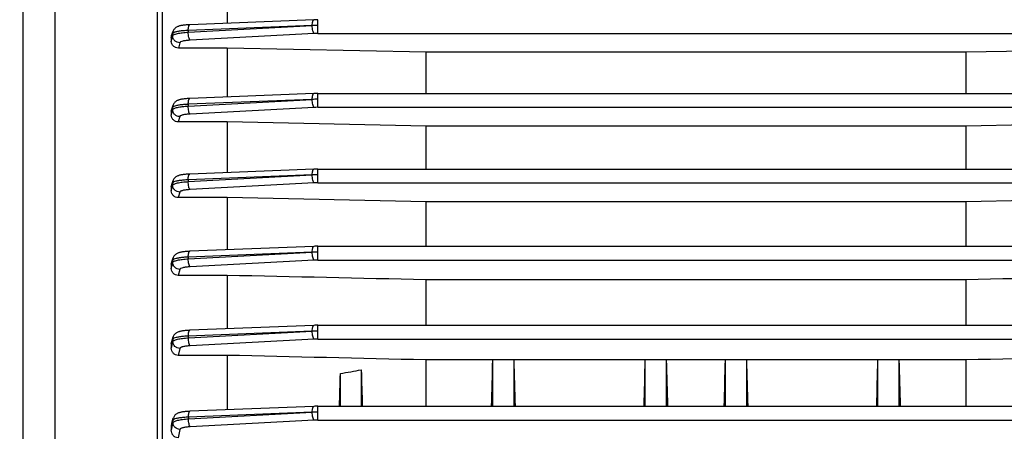
# Model space of a CAD drawing. Units: millimetres. Extents: x -1591 to 2969, y -468 to 3099.
# Drawn here: x 1648 to 1789, y 1359 to 1418 of the extents above; entities that cross this region are included whole.
import ezdxf

# ---------------------------------------------------------------- set-up
doc = ezdxf.new("R2010")
doc.units = ezdxf.units.MM
doc.header["$LTSCALE"] = 46.255
doc.header["$PDMODE"] = 3
doc.header["$PDSIZE"] = 0.3125
doc.layers.get('0').update_dxf_attribs({"linetype": 'CONTINUOUS'})
doc.layers.get('Defpoints').update_dxf_attribs({"linetype": 'CONTINUOUS'})
doc.layers.add('AM_5', color=3, linetype='CONTINUOUS', lineweight=25)
doc.styles.get("Standard").update_dxf_attribs({"font": 'txt', "width": 0.7})
doc.dimstyles.new('AM_DIN$0', dxfattribs={"dimtxt": 3.5, "dimasz": 2.5, "dimexe": 1, "dimexo": 1, "dimgap": 1.5, "dimtad": 1, "dimdsep": 46, "dimtxsty": 'STANDARD', "dimcen": 0, "dimclrd": 256, "dimclre": 256, "dimclrt": 2, "dimadec": 0, "dimazin": 2, "dimtp": 0.1, "dimtm": 0.1, "dimtfac": 0.71, "dimtdec": 3, "dimtmove": 0, "dimatfit": 3, "dimfxl": 1, "dimlwd": -1, "dimlwe": -1, "dimarcsym": 0})

# ---------------------------------------------------------------- blocks, each defined once
blk = doc.blocks.new('*D7')
at = {"layer": 'AM_5', "ltscale": 10, "transparency": 16777216}
for p, q in [((1861.49, 1410.06), (1861.49, 1073.69)), ((1049.99, 1277.25), (1049.99, 1073.69)), ((1079.99, 1074.69), (1831.49, 1074.69))]:
    blk.add_line(p, q, dxfattribs=at)
for points in [[(1079.99, 1079.69), (1079.99, 1069.69), (1049.99, 1074.69)], [(1831.49, 1079.69), (1831.49, 1069.69), (1861.49, 1074.69)]]:
    blk.add_solid(points, dxfattribs=at)
at = {"layer": 'Defpoints', "color": 0, "ltscale": 10, "transparency": 16777216}
for p in [(1861.49, 1411.06), (1049.99, 1278.25), (1861.49, 1074.69)]:
    blk.add_point(p, dxfattribs=at)
at = {"layer": 'AM_5', "color": 2, "ltscale": 10, "transparency": 16777216, "insert": (1455.74, 1107.19), "char_height": 35, "attachment_point": 5}
blk.add_mtext('800', dxfattribs=at)
blk = doc.blocks.new('*D11')
at = {"layer": 'AM_5', "ltscale": 10, "transparency": 16777216}
for p, q in [((1658.99, 1998.88), (1961.07, 1998.88)), ((1960.07, 1276.06), (1960.07, 1968.88)), ((1606.48, 1246.06), (1961.07, 1246.06))]:
    blk.add_line(p, q, dxfattribs=at)
for points in [[(1955.07, 1968.88), (1965.07, 1968.88), (1960.07, 1998.88)], [(1955.07, 1276.06), (1965.07, 1276.06), (1960.07, 1246.06)]]:
    blk.add_solid(points, dxfattribs=at)
at = {"layer": 'Defpoints', "color": 0, "ltscale": 10, "transparency": 16777216}
for p in [(1657.99, 1998.88), (1960.07, 1998.88), (1605.48, 1246.06)]:
    blk.add_point(p, dxfattribs=at)
at = {"layer": 'AM_5', "color": 2, "ltscale": 10, "transparency": 16777216, "insert": (1927.57, 1622.47), "char_height": 35, "attachment_point": 5, "rotation": 90}
blk.add_mtext('753', dxfattribs=at)
blk = doc.blocks.new('*D13')
at = {"layer": 'AM_5', "ltscale": 10, "transparency": 16777216}
for p, q in [((625.77, 2920.82), (2064.8, 2920.82)), ((2063.8, 1276.06), (2063.8, 2890.82)), ((1606.48, 1246.06), (2064.8, 1246.06))]:
    blk.add_line(p, q, dxfattribs=at)
for points in [[(2058.8, 2890.82), (2068.8, 2890.82), (2063.8, 2920.82)], [(2058.8, 1276.06), (2068.8, 1276.06), (2063.8, 1246.06)]]:
    blk.add_solid(points, dxfattribs=at)
at = {"layer": 'Defpoints', "color": 0, "ltscale": 10, "transparency": 16777216}
for p in [(624.77, 2920.82), (2063.8, 2920.82), (1605.48, 1246.06)]:
    blk.add_point(p, dxfattribs=at)
at = {"layer": 'AM_5', "color": 2, "ltscale": 10, "transparency": 16777216, "insert": (2031.3, 2083.44), "char_height": 35, "attachment_point": 5, "rotation": 90}
blk.add_mtext('1675', dxfattribs=at)

msp = doc.modelspace()

# ---------------------------------------------------------------- linework, layer by layer
at = {"color": 7, "linetype": 'Continuous'}
for p, q in [((1648.487, 1257.059), (1648.487, 1515.059)), ((1668.487, 1309.23), (1668.487, 1462.889)), ((1677.737, 1424.361), (1677.737, 1417.637)), ((1690.177, 1418.13), (1672.388, 1417.425)), ((1690.178, 1418.13), (1690.179, 1418.13)), ((1669.737, 1415.559), (1669.737, 1415.025)), ((1669.787, 1415.853), (1670.004, 1416.483)), ((1677.737, 1414.072), (1670.748, 1414.072)), ((1677.737, 1414.072), (1677.737, 1407.048)), ((1706.28, 1413.465), (1677.737, 1414.072)), ((1812.237, 1414.072), (1783.694, 1413.465)), ((1783.694, 1413.465), (1706.28, 1413.465)), ((1706.28, 1407.553), (1706.28, 1413.465)), ((1783.694, 1413.465), (1783.694, 1407.553)), ((1690.177, 1407.541), (1672.381, 1406.836)), ((1690.178, 1407.541), (1690.179, 1407.541)), ((1690.735, 1407.553), (1816.787, 1407.553)), ((1669.792, 1405.314), (1669.999, 1405.901)), ((1669.737, 1404.999), (1669.737, 1404.46)), ((1677.737, 1403.485), (1670.74, 1403.485)), ((1677.737, 1403.485), (1677.737, 1396.215)), ((1706.28, 1402.887), (1677.737, 1403.485)), ((1783.694, 1402.887), (1706.28, 1402.887)), ((1706.28, 1396.72), (1706.28, 1402.887)), ((1812.237, 1403.485), (1783.694, 1402.887)), ((1783.694, 1402.887), (1783.694, 1396.72)), ((1690.177, 1396.708), (1672.38, 1396.003)), ((1690.178, 1396.708), (1690.179, 1396.708)), ((1690.735, 1396.72), (1816.787, 1396.72)), ((1669.737, 1394.165), (1669.737, 1393.612)), ((1669.795, 1394.495), (1669.998, 1395.07)), ((1677.737, 1392.615), (1670.733, 1392.615)), ((1677.737, 1392.615), (1677.737, 1385.139)), ((1706.28, 1392.013), (1677.737, 1392.615)), ((1783.694, 1392.013), (1706.28, 1392.013)), ((1706.28, 1385.643), (1706.28, 1392.013)), ((1812.237, 1392.615), (1783.694, 1392.013)), ((1783.694, 1392.013), (1783.694, 1385.643)), ((1690.177, 1385.631), (1672.385, 1384.927)), ((1690.178, 1385.631), (1690.179, 1385.631)), ((1690.735, 1385.643), (1816.786, 1385.643)), ((1669.737, 1383.057), (1669.737, 1382.479)), ((1669.796, 1383.398), (1670.002, 1383.988)), ((1677.737, 1381.461), (1670.725, 1381.461)), ((1677.737, 1381.461), (1677.737, 1373.805)), ((1783.694, 1380.841), (1706.28, 1380.841)), ((1706.28, 1374.31), (1706.28, 1380.841)), ((1783.694, 1380.841), (1783.694, 1374.31)), ((1690.177, 1374.298), (1672.397, 1373.594)), ((1690.177, 1374.298), (1690.179, 1374.298)), ((1690.734, 1374.31), (1816.782, 1374.31)), ((1669.737, 1371.659), (1669.737, 1371.041)), ((1669.794, 1372.004), (1670.009, 1372.645)), ((1677.737, 1369.997), (1670.718, 1369.997)), ((1677.737, 1369.997), (1677.737, 1362.187)), ((1715.859, 1369.342), (1706.28, 1369.342)), ((1706.28, 1362.692), (1706.28, 1369.342)), ((1715.862, 1369.369), (1715.856, 1369.342)), ((1718.862, 1369.369), (1715.862, 1369.369)), ((1715.862, 1362.692), (1715.862, 1369.369)), ((1718.868, 1369.342), (1718.862, 1369.369)), ((1718.862, 1369.369), (1718.862, 1362.692)), ((1737.734, 1369.342), (1718.865, 1369.342)), ((1737.737, 1369.369), (1737.731, 1369.342)), ((1740.737, 1369.369), (1737.737, 1369.369)), ((1737.737, 1362.692), (1737.737, 1369.369)), ((1740.743, 1369.342), (1740.737, 1369.369)), ((1740.737, 1369.369), (1740.737, 1362.692)), ((1749.234, 1369.342), (1740.74, 1369.342)), ((1749.237, 1369.369), (1749.231, 1369.342)), ((1752.237, 1369.369), (1749.237, 1369.369)), ((1749.237, 1362.692), (1749.237, 1369.369)), ((1752.243, 1369.342), (1752.237, 1369.369)), ((1752.237, 1369.369), (1752.237, 1362.692)), ((1771.109, 1369.342), (1752.24, 1369.342)), ((1771.112, 1369.369), (1771.106, 1369.342)), ((1774.112, 1369.369), (1771.112, 1369.369)), ((1771.112, 1362.692), (1771.112, 1369.369)), ((1774.118, 1369.342), (1774.112, 1369.369)), ((1774.112, 1369.369), (1774.112, 1362.692)), ((1783.694, 1369.342), (1774.115, 1369.342)), ((1783.694, 1369.342), (1783.694, 1362.692)), ((1693.987, 1362.692), (1693.987, 1367.393)), ((1696.987, 1367.919), (1696.987, 1362.692)), ((1690.177, 1362.68), (1672.416, 1361.977)), ((1690.177, 1362.68), (1690.178, 1362.68)), ((1690.734, 1362.692), (1816.776, 1362.692)), ((1669.791, 1360.273), (1670.022, 1361.009)), ((1669.737, 1359.93), (1669.737, 1359.249))]:
    msp.add_line(p, q, dxfattribs=at)
at = {"color": 9, "linetype": 'Continuous'}
for p, q in [((1653.051, 1439.441), (1653.051, 1355.477)), ((1667.749, 1355.309), (1667.749, 1439.095)), ((1690.735, 1416.162), (1690.735, 1418.142)), ((1672.166, 1416.348), (1689.958, 1417.302)), ((1689.958, 1417.302), (1672.169, 1416.597)), ((1669.88, 1415.97), (1669.738, 1415.559)), ((1669.738, 1415.025), (1669.942, 1415.813)), ((1669.95, 1416.176), (1669.88, 1415.97)), ((1669.942, 1415.813), (1669.947, 1415.832)), ((1669.947, 1415.832), (1669.951, 1416.176)), ((1672.169, 1416.597), (1672.166, 1416.348)), ((1690.217, 1416.148), (1672.425, 1415.198)), ((1690.735, 1416.162), (1816.786, 1416.162)), ((1670.944, 1414.833), (1670.748, 1414.072)), ((1690.735, 1405.573), (1690.735, 1407.553)), ((1669.909, 1405.483), (1669.738, 1404.999)), ((1669.943, 1405.58), (1669.909, 1405.483)), ((1669.942, 1405.236), (1669.943, 1405.58)), ((1672.161, 1405.757), (1689.958, 1406.711)), ((1672.162, 1406.006), (1672.161, 1405.757)), ((1689.958, 1406.711), (1672.162, 1406.006)), ((1690.217, 1405.559), (1672.419, 1404.608)), ((1690.735, 1405.573), (1816.787, 1405.573)), ((1669.738, 1404.46), (1669.942, 1405.236)), ((1670.94, 1404.244), (1670.74, 1403.485)), ((1689.958, 1395.877), (1672.161, 1395.172)), ((1672.162, 1394.922), (1689.958, 1395.877)), ((1690.735, 1394.74), (1690.735, 1396.72)), ((1669.738, 1393.612), (1669.943, 1394.396)), ((1669.942, 1394.742), (1669.908, 1394.646)), ((1669.943, 1394.396), (1669.942, 1394.74)), ((1672.161, 1395.172), (1672.162, 1394.922)), ((1690.217, 1394.726), (1672.42, 1393.775)), ((1690.735, 1394.74), (1816.787, 1394.74)), ((1670.941, 1393.411), (1670.733, 1392.615)), ((1689.958, 1384.798), (1672.166, 1384.094)), ((1672.169, 1383.844), (1689.958, 1384.798)), ((1690.735, 1383.663), (1690.735, 1385.643)), ((1669.912, 1383.556), (1669.738, 1383.057)), ((1669.738, 1382.479), (1669.95, 1383.312)), ((1669.947, 1383.656), (1669.912, 1383.556)), ((1669.951, 1383.312), (1669.947, 1383.656)), ((1672.166, 1384.094), (1672.169, 1383.844)), ((1690.217, 1383.65), (1672.428, 1382.699)), ((1690.735, 1383.663), (1816.786, 1383.663)), ((1670.948, 1382.334), (1670.725, 1381.461)), ((1689.958, 1373.463), (1672.178, 1372.759)), ((1672.182, 1372.51), (1689.958, 1373.463)), ((1690.734, 1372.33), (1690.734, 1374.31)), ((1669.885, 1372.097), (1669.738, 1371.659)), ((1669.958, 1372.316), (1669.885, 1372.097)), ((1669.964, 1371.972), (1669.958, 1372.316)), ((1669.962, 1371.963), (1669.964, 1371.972)), ((1672.178, 1372.759), (1672.182, 1372.51)), ((1690.217, 1372.316), (1672.441, 1371.366)), ((1690.734, 1372.33), (1816.782, 1372.33)), ((1670.962, 1371.001), (1670.718, 1369.997)), ((1689.958, 1361.84), (1672.197, 1361.141)), ((1672.203, 1360.892), (1689.958, 1361.84)), ((1690.734, 1360.712), (1690.734, 1362.692)), ((1669.897, 1360.437), (1669.818, 1360.184)), ((1669.976, 1360.69), (1669.897, 1360.437)), ((1669.96, 1360.235), (1669.985, 1360.346)), ((1669.985, 1360.346), (1669.976, 1360.69)), ((1672.197, 1361.141), (1672.203, 1360.892)), ((1690.216, 1360.698), (1672.462, 1359.75)), ((1690.734, 1360.712), (1816.776, 1360.712)), ((1669.818, 1360.184), (1669.738, 1359.93)), ((1670.983, 1359.383), (1670.71, 1358.173))]:
    msp.add_line(p, q, dxfattribs=at)
at = {"color": 7, "linetype": 'Continuous'}
for points in [[(1690.735, 1418.141), (1690.595, 1418.141), (1690.462, 1418.139), (1690.328, 1418.136), (1690.196, 1418.131), (1690.179, 1418.13)], [(1672.389, 1417.426), (1672.344, 1417.424), (1672.18, 1417.416), (1672.022, 1417.405), (1671.871, 1417.394), (1671.727, 1417.38), (1671.591, 1417.365), (1671.462, 1417.349), (1671.342, 1417.332), (1671.228, 1417.313), (1671.121, 1417.292), (1671.021, 1417.27), (1670.926, 1417.246), (1670.835, 1417.219), (1670.747, 1417.189), (1670.661, 1417.155), (1670.577, 1417.115), (1670.492, 1417.069), (1670.409, 1417.015), (1670.328, 1416.953), (1670.252, 1416.883), (1670.182, 1416.805), (1670.119, 1416.718), (1670.064, 1416.623), (1670.018, 1416.521), (1670.004, 1416.483)], [(1672.382, 1406.836), (1672.337, 1406.835), (1672.173, 1406.826), (1672.015, 1406.816), (1671.864, 1406.805), (1671.72, 1406.791), (1671.584, 1406.777), (1671.456, 1406.761), (1671.336, 1406.743), (1671.222, 1406.724), (1671.116, 1406.703), (1671.017, 1406.681), (1670.923, 1406.657), (1670.833, 1406.631), (1670.746, 1406.601), (1670.661, 1406.568), (1670.577, 1406.529), (1670.492, 1406.484), (1670.409, 1406.431), (1670.328, 1406.37), (1670.251, 1406.3), (1670.18, 1406.222), (1670.115, 1406.135), (1670.059, 1406.04), (1670.012, 1405.937), (1669.999, 1405.902)], [(1690.735, 1407.552), (1690.596, 1407.552), (1690.462, 1407.55), (1690.329, 1407.547), (1690.196, 1407.542), (1690.179, 1407.542)], [(1672.381, 1396.004), (1672.336, 1396.002), (1672.173, 1395.994), (1672.015, 1395.984), (1671.864, 1395.972), (1671.72, 1395.959), (1671.584, 1395.944), (1671.456, 1395.928), (1671.335, 1395.91), (1671.222, 1395.891), (1671.116, 1395.871), (1671.017, 1395.849), (1670.923, 1395.825), (1670.833, 1395.798), (1670.746, 1395.769), (1670.661, 1395.735), (1670.577, 1395.697), (1670.492, 1395.651), (1670.409, 1395.599), (1670.328, 1395.538), (1670.251, 1395.468), (1670.179, 1395.39), (1670.115, 1395.304), (1670.059, 1395.208), (1670.011, 1395.106), (1669.998, 1395.07)], [(1690.735, 1396.719), (1690.596, 1396.719), (1690.462, 1396.717), (1690.329, 1396.714), (1690.197, 1396.709), (1690.179, 1396.709)], [(1672.387, 1384.927), (1672.341, 1384.925), (1672.177, 1384.917), (1672.019, 1384.907), (1671.868, 1384.895), (1671.724, 1384.882), (1671.588, 1384.867), (1671.46, 1384.851), (1671.339, 1384.833), (1671.226, 1384.814), (1671.12, 1384.794), (1671.02, 1384.772), (1670.926, 1384.748), (1670.836, 1384.721), (1670.749, 1384.692), (1670.664, 1384.658), (1670.579, 1384.619), (1670.495, 1384.573), (1670.412, 1384.52), (1670.33, 1384.459), (1670.253, 1384.389), (1670.182, 1384.31), (1670.118, 1384.223), (1670.061, 1384.128), (1670.015, 1384.025), (1670.001, 1383.989)], [(1690.735, 1385.643), (1690.596, 1385.642), (1690.462, 1385.64), (1690.329, 1385.637), (1690.197, 1385.632), (1690.179, 1385.632)], [(1672.399, 1373.594), (1672.353, 1373.592), (1672.188, 1373.584), (1672.029, 1373.574), (1671.877, 1373.562), (1671.733, 1373.549), (1671.596, 1373.534), (1671.468, 1373.518), (1671.347, 1373.5), (1671.234, 1373.481), (1671.127, 1373.46), (1671.027, 1373.438), (1670.933, 1373.414), (1670.843, 1373.387), (1670.756, 1373.357), (1670.67, 1373.323), (1670.585, 1373.283), (1670.5, 1373.237), (1670.417, 1373.183), (1670.335, 1373.121), (1670.258, 1373.049), (1670.187, 1372.97), (1670.123, 1372.882), (1670.068, 1372.785), (1670.022, 1372.681), (1670.009, 1372.645)], [(1690.734, 1374.309), (1690.596, 1374.309), (1690.462, 1374.307), (1690.329, 1374.304), (1690.196, 1374.299), (1690.179, 1374.299)], [(1672.418, 1361.977), (1672.371, 1361.975), (1672.205, 1361.967), (1672.046, 1361.957), (1671.893, 1361.945), (1671.748, 1361.931), (1671.611, 1361.916), (1671.482, 1361.9), (1671.361, 1361.882), (1671.247, 1361.863), (1671.14, 1361.842), (1671.039, 1361.819), (1670.943, 1361.795), (1670.852, 1361.767), (1670.763, 1361.736), (1670.677, 1361.701), (1670.591, 1361.66), (1670.506, 1361.612), (1670.422, 1361.556), (1670.341, 1361.492), (1670.264, 1361.42), (1670.195, 1361.339), (1670.133, 1361.25), (1670.079, 1361.153), (1670.035, 1361.048), (1670.021, 1361.009)], [(1690.734, 1362.691), (1690.596, 1362.691), (1690.462, 1362.689), (1690.329, 1362.686), (1690.196, 1362.681), (1690.178, 1362.68)]]:
    msp.add_lwpolyline(points, dxfattribs=at)
at = {"color": 9, "linetype": 'Continuous'}
for centre, radius, start, end in [((1690.667, 1398.848), 18.468, 89.78901, 92.19843), ((1690.734, 1406.331), 9.831, 89.99464, 93.01315), ((1690.707, 1388.255), 18.472, 89.91337, 92.32238), ((1690.734, 1395.744), 9.829, 89.99463, 93.01334), ((1690.747, 1377.417), 18.476, 90.03776, 92.44633), ((1690.734, 1384.911), 9.829, 89.99461, 93.01342), ((1690.787, 1366.335), 18.481, 90.16211, 92.57021), ((1690.734, 1373.834), 9.829, 89.99459, 93.0134), ((1690.827, 1354.996), 18.487, 90.28637, 92.69396), ((1690.734, 1362.5), 9.83, 89.99457, 93.01328), ((1690.85, 1346.449), 15.417, 90.42945, 93.31721), ((1690.733, 1350.88), 9.832, 89.99456, 93.01303)]:
    msp.add_arc(centre, radius, start, end, dxfattribs=at)
at = {"color": 7, "linetype": 'Continuous'}
msp.add_arc((1670.89, 1359.929), 1.152, 162.58718, 179.93433, dxfattribs=at)
for centre, major_axis, ratio, start_param, end_param in [((1713.128, 1386.059), (1.116, 73.5), 0.0416512, -1.8937221, -1.7996185), ((1721.596, 1386.059), (-1.116, 73.5), 0.0416512, -4.4835668, -4.3894633), ((1735.003, 1386.059), (1.116, 73.5), 0.0416512, -1.8937221, -1.7996185), ((1743.471, 1386.059), (-1.116, 73.5), 0.0416512, -4.4835668, -4.3894633), ((1746.503, 1386.059), (1.116, 73.5), 0.0416512, -1.8937221, -1.7996185), ((1754.971, 1386.059), (-1.116, 73.5), 0.0416512, -4.4835668, -4.3894633), ((1768.378, 1386.059), (1.116, 73.5), 0.0416512, -1.8937221, -1.7996185), ((1776.846, 1386.059), (-1.116, 73.5), 0.0416512, -4.4835668, -4.3894633), ((1691.237, 1385.94), (1.14, 75.08), 0.0416515, -1.884984, -1.8197758), ((1699.706, 1386.178), (-1.127, 74.19), 0.0416515, -4.4643601, -4.3909097)]:
    msp.add_ellipse(centre, major_axis=major_axis, ratio=ratio, start_param=start_param, end_param=end_param, dxfattribs=at)
at = {"color": 9, "linetype": 'Continuous'}
for points, knots in [([(1672.169, 1416.597), (1672.169, 1416.706), (1672.18, 1416.904), (1672.215, 1417.135), (1672.262, 1417.282), (1672.302, 1417.368), (1672.353, 1417.423), (1672.388, 1417.426)], [0, 0, 0, 0, 0.366451, 0.6699203, 0.7875213, 0.8805541, 1, 1, 1, 1]), ([(1689.958, 1417.302), (1689.959, 1417.411), (1689.97, 1417.609), (1690.004, 1417.84), (1690.051, 1417.987), (1690.091, 1418.073), (1690.142, 1418.128), (1690.178, 1418.13)], [0, 0, 0, 0, 0.3664515, 0.6699146, 0.7875152, 0.8805493, 1, 1, 1, 1]), ([(1690.217, 1416.148), (1690.197, 1416.163), (1690.159, 1416.211), (1690.091, 1416.347), (1690.024, 1416.586), (1689.973, 1416.923), (1689.959, 1417.17), (1689.958, 1417.298)], [0, 0, 0, 0, 0.0624853, 0.1479754, 0.3817137, 0.6788253, 1, 1, 1, 1]), ([(1670.944, 1414.833), (1670.814, 1414.834), (1670.551, 1414.891), (1670.218, 1415.111), (1669.996, 1415.442), (1669.945, 1415.703), (1669.946, 1415.832)], [0, 0, 0, 0, 0.2517762, 0.5029791, 0.7520903, 1, 1, 1, 1]), ([(1669.946, 1415.832), (1669.955, 1415.867), (1670.016, 1415.939), (1670.155, 1416.019), (1670.359, 1416.097), (1670.748, 1416.199), (1671.358, 1416.293), (1671.88, 1416.334), (1672.166, 1416.348)], [0, 0, 0, 0, 0.0461615, 0.1139878, 0.2071846, 0.3261451, 0.6312569, 1, 1, 1, 1]), ([(1670.066, 1416.283), (1670.039, 1416.268), (1669.993, 1416.24), (1669.956, 1416.197), (1669.95, 1416.176)], [0, 0, 0, 0, 0.5881961, 1, 1, 1, 1]), ([(1672.169, 1416.597), (1671.933, 1416.588), (1671.492, 1416.562), (1670.892, 1416.496), (1670.469, 1416.421), (1670.209, 1416.346), (1670.108, 1416.305), (1670.066, 1416.283)], [0, 0, 0, 0, 0.3312671, 0.6202761, 0.8477573, 0.9335501, 1, 1, 1, 1]), ([(1672.425, 1415.198), (1672.405, 1415.213), (1672.367, 1415.26), (1672.299, 1415.397), (1672.232, 1415.635), (1672.181, 1415.972), (1672.167, 1416.219), (1672.166, 1416.348)], [0, 0, 0, 0, 0.062485, 0.147972, 0.3817015, 0.6788121, 1, 1, 1, 1]), ([(1672.425, 1415.198), (1672.234, 1415.187), (1671.885, 1415.158), (1671.433, 1415.082), (1671.138, 1414.995), (1670.99, 1414.907), (1670.951, 1414.857), (1670.944, 1414.833)], [0, 0, 0, 0, 0.3681978, 0.6712332, 0.8834761, 0.9523503, 1, 1, 1, 1]), ([(1672.162, 1406.006), (1672.162, 1406.115), (1672.173, 1406.314), (1672.208, 1406.546), (1672.255, 1406.693), (1672.295, 1406.779), (1672.346, 1406.834), (1672.381, 1406.836)], [0, 0, 0, 0, 0.3664041, 0.6699164, 0.7875402, 0.880586, 1, 1, 1, 1]), ([(1689.958, 1406.711), (1689.959, 1406.82), (1689.97, 1407.019), (1690.004, 1407.251), (1690.051, 1407.398), (1690.091, 1407.484), (1690.142, 1407.539), (1690.178, 1407.541)], [0, 0, 0, 0, 0.3664009, 0.669909, 0.787534, 0.8805825, 1, 1, 1, 1]), ([(1669.941, 1405.236), (1669.951, 1405.271), (1670.013, 1405.343), (1670.153, 1405.423), (1670.357, 1405.502), (1670.744, 1405.606), (1671.353, 1405.7), (1671.874, 1405.742), (1672.161, 1405.757)], [0, 0, 0, 0, 0.0464736, 0.1149653, 0.2084724, 0.3267219, 0.6308319, 1, 1, 1, 1]), ([(1670.09, 1405.702), (1670.055, 1405.685), (1669.998, 1405.655), (1669.95, 1405.605), (1669.942, 1405.58)], [0, 0, 0, 0, 0.5995903, 1, 1, 1, 1]), ([(1672.162, 1406.006), (1671.933, 1405.997), (1671.503, 1405.971), (1670.916, 1405.908), (1670.452, 1405.824), (1670.19, 1405.749), (1670.09, 1405.702)], [0, 0, 0, 0, 0.3269849, 0.6138094, 0.8415093, 1, 1, 1, 1]), ([(1672.419, 1404.608), (1672.399, 1404.623), (1672.362, 1404.671), (1672.294, 1404.807), (1672.227, 1405.046), (1672.175, 1405.382), (1672.161, 1405.629), (1672.161, 1405.757)], [0, 0, 0, 0, 0.062492, 0.1479657, 0.3816413, 0.6787247, 1, 1, 1, 1]), ([(1690.217, 1405.559), (1690.197, 1405.574), (1690.16, 1405.622), (1690.092, 1405.758), (1690.024, 1405.997), (1689.973, 1406.333), (1689.959, 1406.58), (1689.958, 1406.708)], [0, 0, 0, 0, 0.0624923, 0.1479683, 0.3816496, 0.6787324, 1, 1, 1, 1]), ([(1670.937, 1404.244), (1670.808, 1404.246), (1670.547, 1404.303), (1670.215, 1404.521), (1669.993, 1404.849), (1669.941, 1405.108), (1669.941, 1405.236)], [0, 0, 0, 0, 0.2517571, 0.5029531, 0.7520858, 1, 1, 1, 1]), ([(1672.419, 1404.608), (1672.228, 1404.598), (1671.881, 1404.569), (1671.475, 1404.502), (1671.216, 1404.429), (1671.08, 1404.375), (1670.986, 1404.318), (1670.946, 1404.268), (1670.94, 1404.244)], [0, 0, 0, 0, 0.3679148, 0.6707777, 0.7894429, 0.8833694, 0.9522821, 1, 1, 1, 1]), ([(1672.161, 1395.172), (1672.161, 1395.281), (1672.172, 1395.48), (1672.207, 1395.712), (1672.253, 1395.86), (1672.294, 1395.946), (1672.345, 1396.001), (1672.38, 1396.003)], [0, 0, 0, 0, 0.3663576, 0.6699124, 0.7875595, 0.8806189, 1, 1, 1, 1]), ([(1689.958, 1395.877), (1689.959, 1395.986), (1689.969, 1396.185), (1690.004, 1396.417), (1690.051, 1396.565), (1690.091, 1396.651), (1690.142, 1396.706), (1690.178, 1396.709)], [0, 0, 0, 0, 0.3663516, 0.6699047, 0.7875545, 0.8806175, 1, 1, 1, 1]), ([(1690.217, 1394.726), (1690.197, 1394.741), (1690.16, 1394.789), (1690.092, 1394.925), (1690.025, 1395.163), (1689.973, 1395.499), (1689.959, 1395.745), (1689.958, 1395.873)], [0, 0, 0, 0, 0.0624989, 0.1479609, 0.3815863, 0.67864, 1, 1, 1, 1]), ([(1669.908, 1394.646), (1669.894, 1394.605), (1669.838, 1394.445), (1669.78, 1394.284), (1669.738, 1394.165)], [0, 0, 0, 0, 0.2520355, 1, 1, 1, 1]), ([(1670.092, 1394.864), (1670.056, 1394.847), (1669.998, 1394.816), (1669.949, 1394.765), (1669.941, 1394.74)], [0, 0, 0, 0, 0.6006818, 1, 1, 1, 1]), ([(1669.942, 1394.396), (1669.952, 1394.431), (1670.014, 1394.504), (1670.154, 1394.584), (1670.358, 1394.663), (1670.745, 1394.768), (1671.354, 1394.864), (1671.875, 1394.907), (1672.162, 1394.922)], [0, 0, 0, 0, 0.0465041, 0.1150289, 0.2085597, 0.3268207, 0.6309134, 1, 1, 1, 1]), ([(1670.941, 1393.411), (1670.811, 1393.412), (1670.551, 1393.469), (1670.22, 1393.685), (1669.997, 1394.011), (1669.943, 1394.269), (1669.942, 1394.396)], [0, 0, 0, 0, 0.2517415, 0.5029367, 0.7520823, 1, 1, 1, 1]), ([(1672.161, 1395.172), (1671.932, 1395.162), (1671.504, 1395.135), (1670.919, 1395.071), (1670.456, 1394.987), (1670.193, 1394.911), (1670.092, 1394.864)], [0, 0, 0, 0, 0.3263185, 0.6128403, 0.8407596, 1, 1, 1, 1]), ([(1672.42, 1393.775), (1672.4, 1393.79), (1672.363, 1393.838), (1672.295, 1393.974), (1672.228, 1394.212), (1672.176, 1394.548), (1672.162, 1394.794), (1672.162, 1394.922)], [0, 0, 0, 0, 0.0624984, 0.1479592, 0.3815822, 0.6786381, 1, 1, 1, 1]), ([(1672.42, 1393.775), (1672.229, 1393.765), (1671.882, 1393.736), (1671.476, 1393.669), (1671.217, 1393.597), (1671.081, 1393.542), (1670.987, 1393.485), (1670.947, 1393.435), (1670.941, 1393.411)], [0, 0, 0, 0, 0.3679565, 0.670835, 0.789495, 0.8834074, 0.9522994, 1, 1, 1, 1]), ([(1672.166, 1384.094), (1672.167, 1384.203), (1672.177, 1384.403), (1672.212, 1384.635), (1672.259, 1384.783), (1672.299, 1384.869), (1672.35, 1384.925), (1672.385, 1384.927)], [0, 0, 0, 0, 0.3663115, 0.6699079, 0.7875788, 0.8806527, 1, 1, 1, 1]), ([(1689.958, 1384.798), (1689.959, 1384.907), (1689.969, 1385.107), (1690.004, 1385.34), (1690.051, 1385.487), (1690.091, 1385.574), (1690.142, 1385.63), (1690.178, 1385.632)], [0, 0, 0, 0, 0.3663035, 0.6699016, 0.7875765, 0.8806543, 1, 1, 1, 1]), ([(1690.217, 1383.65), (1690.197, 1383.664), (1690.16, 1383.712), (1690.092, 1383.848), (1690.025, 1384.085), (1689.973, 1384.421), (1689.959, 1384.667), (1689.958, 1384.795)], [0, 0, 0, 0, 0.062505, 0.1479531, 0.3815235, 0.6785481, 1, 1, 1, 1]), ([(1670.097, 1383.781), (1670.061, 1383.764), (1670.003, 1383.733), (1669.954, 1383.681), (1669.946, 1383.656)], [0, 0, 0, 0, 0.6008581, 1, 1, 1, 1]), ([(1669.95, 1383.312), (1669.959, 1383.347), (1670.019, 1383.42), (1670.158, 1383.501), (1670.362, 1383.581), (1670.751, 1383.685), (1671.361, 1383.783), (1671.883, 1383.829), (1672.169, 1383.844)], [0, 0, 0, 0, 0.0462513, 0.1141759, 0.207444, 0.3264409, 0.6315023, 1, 1, 1, 1]), ([(1670.948, 1382.334), (1670.819, 1382.335), (1670.56, 1382.391), (1670.23, 1382.605), (1670.007, 1382.929), (1669.951, 1383.185), (1669.95, 1383.312)], [0, 0, 0, 0, 0.2517419, 0.5029276, 0.7520776, 1, 1, 1, 1]), ([(1672.166, 1384.094), (1671.938, 1384.083), (1671.51, 1384.055), (1670.924, 1383.989), (1670.46, 1383.904), (1670.198, 1383.828), (1670.097, 1383.781)], [0, 0, 0, 0, 0.326286, 0.6128003, 0.8407345, 1, 1, 1, 1]), ([(1672.428, 1382.699), (1672.408, 1382.714), (1672.37, 1382.761), (1672.302, 1382.897), (1672.235, 1383.135), (1672.184, 1383.47), (1672.17, 1383.716), (1672.169, 1383.844)], [0, 0, 0, 0, 0.0625041, 0.147952, 0.3815237, 0.6785518, 1, 1, 1, 1]), ([(1672.428, 1382.699), (1672.236, 1382.689), (1671.888, 1382.66), (1671.436, 1382.583), (1671.141, 1382.497), (1670.994, 1382.409), (1670.954, 1382.358), (1670.948, 1382.334)], [0, 0, 0, 0, 0.368322, 0.6714036, 0.8835882, 0.9524007, 1, 1, 1, 1]), ([(1672.178, 1372.759), (1672.178, 1372.869), (1672.189, 1373.069), (1672.224, 1373.302), (1672.271, 1373.45), (1672.311, 1373.536), (1672.362, 1373.592), (1672.397, 1373.594)], [0, 0, 0, 0, 0.366266, 0.6699053, 0.7876003, 0.8806883, 1, 1, 1, 1]), ([(1689.958, 1373.463), (1689.959, 1373.573), (1689.969, 1373.773), (1690.004, 1374.006), (1690.051, 1374.154), (1690.091, 1374.241), (1690.142, 1374.296), (1690.177, 1374.298)], [0, 0, 0, 0, 0.3662566, 0.6699006, 0.7876007, 0.880693, 1, 1, 1, 1]), ([(1690.217, 1372.316), (1690.197, 1372.331), (1690.16, 1372.378), (1690.092, 1372.514), (1690.025, 1372.751), (1689.973, 1373.086), (1689.959, 1373.332), (1689.958, 1373.46)], [0, 0, 0, 0, 0.0625103, 0.1479443, 0.3814595, 0.6784556, 1, 1, 1, 1]), ([(1670.104, 1372.439), (1670.069, 1372.422), (1670.012, 1372.391), (1669.965, 1372.34), (1669.957, 1372.316)], [0, 0, 0, 0, 0.6000609, 1, 1, 1, 1]), ([(1669.963, 1371.972), (1669.972, 1372.006), (1670.032, 1372.08), (1670.171, 1372.161), (1670.374, 1372.242), (1670.763, 1372.347), (1671.373, 1372.447), (1671.896, 1372.494), (1672.182, 1372.51)], [0, 0, 0, 0, 0.0461282, 0.1139103, 0.207085, 0.3260541, 0.6312367, 1, 1, 1, 1]), ([(1670.962, 1371.001), (1670.834, 1371.002), (1670.576, 1371.057), (1670.246, 1371.269), (1670.023, 1371.59), (1669.966, 1371.845), (1669.963, 1371.972)], [0, 0, 0, 0, 0.2517553, 0.5029277, 0.7520725, 1, 1, 1, 1]), ([(1672.178, 1372.759), (1671.949, 1372.748), (1671.519, 1372.719), (1670.931, 1372.651), (1670.467, 1372.565), (1670.205, 1372.487), (1670.104, 1372.439)], [0, 0, 0, 0, 0.3269234, 0.6137432, 0.8414759, 1, 1, 1, 1]), ([(1672.441, 1371.366), (1672.421, 1371.381), (1672.384, 1371.429), (1672.316, 1371.564), (1672.249, 1371.802), (1672.198, 1372.136), (1672.183, 1372.382), (1672.182, 1372.51)], [0, 0, 0, 0, 0.0625089, 0.1479433, 0.3814629, 0.6784642, 1, 1, 1, 1]), ([(1672.441, 1371.366), (1672.25, 1371.356), (1671.901, 1371.327), (1671.495, 1371.259), (1671.237, 1371.187), (1671.101, 1371.132), (1671.007, 1371.076), (1670.968, 1371.025), (1670.962, 1371.001)], [0, 0, 0, 0, 0.368587, 0.6717128, 0.7903007, 0.8839831, 0.9525777, 1, 1, 1, 1]), ([(1672.197, 1361.14), (1672.198, 1361.25), (1672.208, 1361.451), (1672.243, 1361.684), (1672.29, 1361.832), (1672.33, 1361.919), (1672.381, 1361.975), (1672.417, 1361.977)], [0, 0, 0, 0, 0.3662214, 0.6699051, 0.7876242, 0.8807261, 1, 1, 1, 1]), ([(1689.958, 1361.844), (1689.958, 1361.953), (1689.968, 1362.154), (1690.003, 1362.387), (1690.05, 1362.535), (1690.09, 1362.622), (1690.141, 1362.678), (1690.177, 1362.68)], [0, 0, 0, 0, 0.366211, 0.669902, 0.7876273, 0.8807337, 1, 1, 1, 1]), ([(1690.216, 1360.698), (1690.196, 1360.713), (1690.159, 1360.76), (1690.092, 1360.896), (1690.024, 1361.133), (1689.973, 1361.467), (1689.959, 1361.712), (1689.958, 1361.84)], [0, 0, 0, 0, 0.0625149, 0.1479343, 0.3813942, 0.6783624, 1, 1, 1, 1]), ([(1670.112, 1360.811), (1670.079, 1360.794), (1670.026, 1360.764), (1669.982, 1360.714), (1669.975, 1360.69)], [0, 0, 0, 0, 0.5969521, 1, 1, 1, 1]), ([(1669.984, 1360.346), (1669.992, 1360.381), (1670.051, 1360.455), (1670.189, 1360.537), (1670.393, 1360.618), (1670.781, 1360.725), (1671.393, 1360.827), (1671.916, 1360.875), (1672.203, 1360.892)], [0, 0, 0, 0, 0.0459212, 0.1134618, 0.2064763, 0.3253946, 0.6307752, 1, 1, 1, 1]), ([(1670.983, 1359.383), (1670.855, 1359.384), (1670.598, 1359.438), (1670.269, 1359.648), (1670.046, 1359.967), (1669.987, 1360.22), (1669.984, 1360.346)], [0, 0, 0, 0, 0.2517823, 0.5029374, 0.7520669, 1, 1, 1, 1]), ([(1672.197, 1361.14), (1671.966, 1361.129), (1671.533, 1361.098), (1670.94, 1361.027), (1670.474, 1360.94), (1670.211, 1360.861), (1670.112, 1360.811)], [0, 0, 0, 0, 0.3275154, 0.6147772, 0.8435747, 1, 1, 1, 1]), ([(1672.462, 1359.75), (1672.442, 1359.764), (1672.405, 1359.812), (1672.337, 1359.947), (1672.27, 1360.184), (1672.219, 1360.518), (1672.204, 1360.764), (1672.203, 1360.892)], [0, 0, 0, 0, 0.0625128, 0.1479329, 0.3813998, 0.6783749, 1, 1, 1, 1]), ([(1672.462, 1359.75), (1672.27, 1359.739), (1671.921, 1359.71), (1671.514, 1359.642), (1671.256, 1359.57), (1671.12, 1359.514), (1671.027, 1359.458), (1670.988, 1359.407), (1670.983, 1359.383)], [0, 0, 0, 0, 0.3691717, 0.6725172, 0.791031, 0.8845124, 0.9528154, 1, 1, 1, 1])]:
    msp.add_open_spline(points, degree=3, knots=knots, dxfattribs=at)
at = {"color": 7, "linetype": 'Continuous'}
for points in [[(1669.737, 1415.559), (1669.737, 1415.659), (1669.755, 1415.759), (1669.787, 1415.853)], [(1669.737, 1404.999), (1669.737, 1405.105), (1669.757, 1405.213), (1669.792, 1405.314)], [(1669.737, 1394.165), (1669.737, 1394.276), (1669.758, 1394.39), (1669.795, 1394.495)], [(1669.737, 1383.057), (1669.737, 1383.172), (1669.758, 1383.289), (1669.796, 1383.398)], [(1706.28, 1380.841), (1696.766, 1381.048), (1687.251, 1381.254), (1677.737, 1381.461)], [(1812.237, 1381.461), (1802.723, 1381.254), (1793.208, 1381.048), (1783.694, 1380.841)], [(1669.737, 1371.659), (1669.737, 1371.776), (1669.758, 1371.894), (1669.795, 1372.004)], [(1706.28, 1369.342), (1696.766, 1369.561), (1687.251, 1369.78), (1677.737, 1369.997)], [(1812.237, 1369.997), (1802.723, 1369.78), (1793.208, 1369.561), (1783.694, 1369.342)], [(1693.987, 1367.393), (1694.987, 1367.567), (1695.987, 1367.743), (1696.987, 1367.919)]]:
    msp.add_open_spline(points, degree=3, dxfattribs=at)
at = {"color": 9, "linetype": 'Continuous'}
for points in [[(1669.95, 1416.176), (1669.951, 1416.279), (1669.969, 1416.383), (1670.003, 1416.481)], [(1669.942, 1405.58), (1669.943, 1405.688), (1669.962, 1405.798), (1669.998, 1405.9)], [(1669.941, 1394.742), (1669.941, 1394.852), (1669.961, 1394.964), (1669.997, 1395.068)], [(1669.946, 1383.656), (1669.945, 1383.768), (1669.964, 1383.881), (1670, 1383.986)], [(1669.738, 1371.041), (1669.813, 1371.349), (1669.887, 1371.656), (1669.962, 1371.963)], [(1669.957, 1372.316), (1669.955, 1372.426), (1669.973, 1372.537), (1670.008, 1372.642)], [(1669.738, 1359.249), (1669.812, 1359.578), (1669.886, 1359.906), (1669.96, 1360.235)], [(1669.975, 1360.69), (1669.973, 1360.796), (1669.988, 1360.904), (1670.02, 1361.005)]]:
    msp.add_open_spline(points, degree=3, dxfattribs=at)
at = {"color": 7, "linetype": 'Continuous'}
for points, knots in [([(1670.748, 1414.072), (1670.616, 1414.072), (1670.352, 1414.123), (1670.017, 1414.334), (1669.792, 1414.651), (1669.737, 1414.902), (1669.737, 1415.025)], [0, 0, 0, 0, 0.2586489, 0.5123159, 0.7588255, 1, 1, 1, 1]), ([(1670.74, 1403.485), (1670.61, 1403.485), (1670.348, 1403.537), (1670.015, 1403.752), (1669.791, 1404.076), (1669.737, 1404.333), (1669.737, 1404.46)], [0, 0, 0, 0, 0.2533193, 0.5047428, 0.7534209, 1, 1, 1, 1]), ([(1670.733, 1392.615), (1670.603, 1392.615), (1670.341, 1392.669), (1670.01, 1392.89), (1669.79, 1393.222), (1669.737, 1393.483), (1669.737, 1393.612)], [0, 0, 0, 0, 0.2505323, 0.5007233, 0.750505, 1, 1, 1, 1]), ([(1670.725, 1381.461), (1670.595, 1381.461), (1670.331, 1381.516), (1670.002, 1381.747), (1669.788, 1382.085), (1669.737, 1382.349), (1669.737, 1382.479)], [0, 0, 0, 0, 0.2500791, 0.5000215, 0.7499456, 1, 1, 1, 1]), ([(1670.718, 1369.997), (1670.585, 1369.997), (1670.317, 1370.057), (1669.99, 1370.3), (1669.785, 1370.646), (1669.737, 1370.91), (1669.737, 1371.041)], [0, 0, 0, 0, 0.2521981, 0.5028259, 0.7517729, 1, 1, 1, 1]), ([(1670.71, 1358.173), (1670.573, 1358.173), (1670.297, 1358.239), (1669.975, 1358.5), (1669.781, 1358.855), (1669.737, 1359.118), (1669.737, 1359.249)], [0, 0, 0, 0, 0.2577271, 0.5097869, 0.7561502, 1, 1, 1, 1])]:
    msp.add_open_spline(points, degree=3, knots=knots, dxfattribs=at)

# ---------------------------------------------------------------- dimensions: what is measured, and where the dimension line sits
at = {"layer": 'AM_5', "ltscale": 10}
dim = msp.add_linear_dim(base=(2063.801, 2920.824), p1=(1605.485, 1246.059), p2=(624.772, 2920.824), angle=90, dimstyle='AM_DIN$0', override={"dimtxt": 35, "dimasz": 30, "dimgap": 15, "dimdec": 0, "dimpost": '', "dimsah": 1}, dxfattribs=at)
dim.commit()
dim.dimension.update_dxf_attribs({"geometry": '*D13', "text_midpoint": (2031.301, 2083.442)})
dim = msp.add_linear_dim(base=(1960.07, 1998.879), p1=(1605.485, 1246.059), p2=(1657.992, 1998.879), angle=90, text='753', dimstyle='AM_DIN$0', override={"dimtxt": 35, "dimasz": 30, "dimgap": 15, "dimsah": 1}, dxfattribs=at)
dim.commit()
dim.dimension.update_dxf_attribs({"geometry": '*D11', "text_midpoint": (1960.07, 1622.469), "dimtype": 160})
dim = msp.add_linear_dim(base=(1861.487, 1074.69), p1=(1049.991, 1278.253), p2=(1861.487, 1411.059), angle=0, text='800', dimstyle='AM_DIN$0', override={"dimtxt": 35, "dimasz": 30, "dimgap": 15, "dimsah": 1}, dxfattribs=at)
dim.commit()
dim.dimension.update_dxf_attribs({"geometry": '*D7', "text_midpoint": (1455.739, 1107.19)})

doc.saveas('drawing.dxf')
